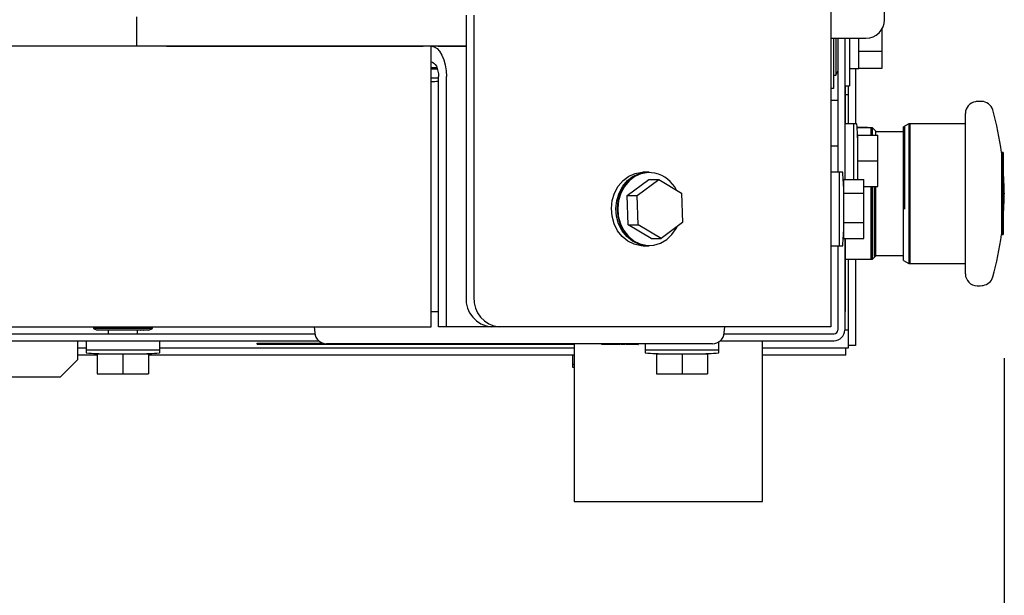
# Model space of a CAD drawing. Units: inches. Extents: x 0.3 to 17.1, y 0.3 to 10.7.
# Drawn here: x 9.2 to 9.5, y 1.3 to 1.5 of the extents above; entities that cross this region are included whole.
import ezdxf

# ---------------------------------------------------------------- set-up
doc = ezdxf.new("R2010")
doc.units = ezdxf.units.IN
doc.header["$MEASUREMENT"] = 0
doc.header["$PDSIZE"] = -1
doc.layers.add('FORMAT', color=7, linetype='Continuous')
doc.styles.add('SLDTEXTSTYLE0', font='TXT', dxfattribs={"width": 0.75})
doc.dimstyles.new('SLDDIMSTYLE4', dxfattribs={"dimtxt": 0.125, "dimasz": 0.13, "dimexe": 0, "dimexo": 0.0625, "dimgap": 0.03125, "dimtad": 0, "dimtih": 1, "dimtoh": 1, "dimlfac": 28, "dimrnd": 1e-09, "dimzin": 4, "dimdsep": 46, "dimtxsty": 'SLDTEXTSTYLE0', "dimsah": 1, "dimcen": 0.09, "dimadec": 0, "dimazin": 1, "dimtfac": 1, "dimtofl": 0, "dimtmove": 0, "dimatfit": 3, "dimfxl": 1, "dimfrac": 2, "dimtolj": 1, "dimtzin": 12, "dimarcsym": 0})

# ---------------------------------------------------------------- blocks, each defined once
blk = doc.blocks.new('_D_12')
at = {"layer": 'FORMAT'}
for p, q in [((5.1690548334, 1.9661643907), (5.1690548334, 0.5479487447)), ((9.5084892234, 1.3950518806), (9.5084892234, 0.5479487447)), ((5.1690548334, 0.6729487447), (7.0402945408, 0.6729487447)), ((9.5084892234, 0.6729487447), (7.5482806258, 0.6729487447))]:
    blk.add_line(p, q, dxfattribs=at)
for points in [[(5.1690548334, 0.6729487447), (5.2990548334, 0.6529487447), (5.2990548334, 0.6929487447)], [(9.5084892234, 0.6729487447), (9.3784892234, 0.6929487447), (9.3784892234, 0.6529487447)]]:
    blk.add_solid(points, dxfattribs=at)
at = {"layer": 'FORMAT', "insert": (7.0402945408, 0.734863473), "char_height": 0.125, "attachment_point": 1, "style": 'SLDTEXTSTYLE0'}
blk.add_mtext('121.50', dxfattribs=at)

msp = doc.modelspace()

# ---------------------------------------------------------------- linework, layer by layer
at = {"color": 7, "linetype": 'Continuous', "lineweight": 25}
for p, q in [((9.4558163304, 2.627825566), (9.4558163304, 1.4046112803)), ((9.2452984733, 1.4897719945), (9.2452984733, 1.498700566)), ((9.3451524407, 1.4991272306), (9.3451524407, 1.4135398517)), ((9.347563155, 1.4991272306), (9.347563155, 1.4135398517)), ((9.4714413304, 1.4881992243), (9.4714413304, 1.495108052)), ((9.4558163304, 1.4921745822), (9.4665024895, 1.4921745822)), ((9.4566984733, 1.4921745822), (9.4566984733, 1.4805041374)), ((9.4573234733, 1.4921745822), (9.4573234733, 1.4809362803)), ((9.4579484733, 1.4921745822), (9.4579484733, 1.4514862803)), ((9.4600841876, 1.4921745822), (9.4600841876, 1.4492858631)), ((9.461512759, 1.4921745822), (9.461512759, 1.4777291374)), ((9.4642984733, 1.4829434231), (9.4642984733, 1.4921745822)), ((9.3345841876, 1.4897719945), (9.031012759, 1.4897719945)), ((9.2542270447, 1.4897719945), (9.3321917841, 1.4897719945)), ((9.3345841876, 1.4805041374), (9.3345841876, 1.4897719945)), ((9.3451524407, 1.4897719945), (9.3345841876, 1.4897719945)), ((9.3366560698, 1.4897719945), (9.3451524407, 1.4897719945)), ((9.4642984733, 1.4881992243), (9.4714413304, 1.4881992243)), ((9.4714413304, 1.4830443112), (9.4714413304, 1.4881992243)), ((9.3363699019, 1.4831827088), (9.3345841876, 1.4831827088)), ((9.3364908087, 1.482825566), (9.3345841876, 1.482825566)), ((9.4573234733, 1.4809362803), (9.4579484733, 1.4821862803)), ((9.461512759, 1.4829434231), (9.4642984733, 1.4829434231)), ((9.4632913304, 1.4829434231), (9.4632913304, 1.4661362803)), ((9.4642984733, 1.4830443112), (9.4714413304, 1.4830443112)), ((9.3345841876, 1.4046112803), (9.3345841876, 1.4805041374)), ((9.3345841876, 1.4801112803), (9.3366381629, 1.4801112803)), ((9.3345841876, 1.4801112803), (9.3366381629, 1.4801112803)), ((9.3366381629, 1.4801112803), (9.3368163304, 1.4801112803)), ((9.3366381629, 1.4801112803), (9.3368163304, 1.4801112803)), ((9.3368163304, 1.4046112803), (9.3368163304, 1.4805041374)), ((9.3392181162, 1.4046112803), (9.3392181162, 1.4805041374)), ((9.4566984733, 1.4809362803), (9.4573234733, 1.4809362803)), ((9.4566984733, 1.4805041374), (9.4566984733, 1.4769327088)), ((9.4566984733, 1.4769327088), (9.4558163304, 1.4769327088)), ((9.4600841876, 1.4777291374), (9.461512759, 1.4777291374)), ((9.4601913304, 1.4777291374), (9.4601913304, 1.4661362803)), ((9.4611556162, 1.4777291374), (9.4611556162, 1.4750041374)), ((9.4558163304, 1.4733612803), (9.4579484733, 1.4733612803)), ((9.4611556162, 1.4750041374), (9.4601913304, 1.4750041374)), ((9.4611556162, 1.4750041374), (9.4611556162, 1.4661362803)), ((9.5015420166, 1.4729983091), (9.5006320806, 1.4729983091)), ((9.4966913304, 1.4393828074), (9.4966913304, 1.469350566)), ((9.4627984733, 1.4661362803), (9.4600841876, 1.4661362803)), ((9.4636864869, 1.4661362803), (9.4627984733, 1.4661362803)), ((9.4627984733, 1.4492858631), (9.4627984733, 1.4661362803)), ((9.4627984733, 1.4492858631), (9.4627984733, 1.4661362803)), ((9.4660056162, 1.4650648517), (9.4638229735, 1.4650648517)), ((9.4684892234, 1.4649625948), (9.4638296893, 1.4649625948)), ((9.4668936297, 1.4650648517), (9.4660056162, 1.4650648517)), ((9.4660056162, 1.4649625948), (9.4660056162, 1.4650648517)), ((9.4660056162, 1.4649625948), (9.4660056162, 1.4650648517)), ((9.4681199019, 1.4627434231), (9.4681199019, 1.4648862803)), ((9.4693820806, 1.4640697377), (9.4684892234, 1.4649625948)), ((9.4684892234, 1.4627434231), (9.4684892234, 1.4649625948)), ((9.4693820806, 1.4640697377), (9.4693820806, 1.4627434231)), ((9.4794878044, 1.4661362803), (9.4779413304, 1.4652434231)), ((9.4779413304, 1.440325177), (9.4779413304, 1.4652434231)), ((9.478310652, 1.440318526), (9.478310652, 1.4653197377)), ((9.4797255999, 1.4661362803), (9.4794878044, 1.4661362803)), ((9.4794878044, 1.4661362803), (9.4794878044, 1.440120314)), ((9.4798571259, 1.4662125948), (9.4797249452, 1.4661362803)), ((9.4966913304, 1.4662125948), (9.4798571259, 1.4662125948)), ((9.4798571259, 1.4662125948), (9.4798571259, 1.4401100081)), ((9.4640746544, 1.454975566), (9.4640746544, 1.4627434231)), ((9.4640746544, 1.4627434231), (9.470146083, 1.4627434231)), ((9.4779413304, 1.4638018806), (9.4693820806, 1.4638018806)), ((9.470146083, 1.454975566), (9.470146083, 1.4627434231)), ((9.4579484733, 1.4594398517), (9.4558163304, 1.4594398517)), ((9.4640746544, 1.454975566), (9.470146083, 1.454975566)), ((9.4640746544, 1.4492858631), (9.4640746544, 1.454975566)), ((9.470146083, 1.4472077088), (9.470146083, 1.454975566)), ((9.5081320806, 1.4574924565), (9.5076557317, 1.4574924565)), ((9.5076557317, 1.4574924565), (9.5076557317, 1.4326113046)), ((9.507762759, 1.457416142), (9.507762759, 1.4421211193)), ((9.5081320806, 1.4574924565), (9.5081320806, 1.4421465089)), ((9.3940519626, 1.4444529951), (9.4005958257, 1.4492858631)), ((9.3970876768, 1.4444529951), (9.40363154, 1.4492858631)), ((9.4003104546, 1.4514862803), (9.3989533117, 1.4514862803)), ((9.4007544614, 1.4514862803), (9.4003104546, 1.4514862803)), ((9.4005958257, 1.4492858631), (9.40363154, 1.4492858631)), ((9.40363154, 1.4492858631), (9.4105281225, 1.445158434)), ((9.4585306162, 1.4514862803), (9.4558163304, 1.4514862803)), ((9.4594186297, 1.4514862803), (9.4585306162, 1.4514862803)), ((9.4585306162, 1.4513081127), (9.4585306162, 1.4514862803)), ((9.4585306162, 1.4513081127), (9.4585306162, 1.4514862803)), ((9.4585306162, 1.4291648517), (9.4585306162, 1.4513081127)), ((9.4585306162, 1.4291648517), (9.4585306162, 1.4513081127)), ((9.4598067972, 1.4492858631), (9.4658782258, 1.4492858631)), ((9.4598067972, 1.445158434), (9.4598067972, 1.4492858631)), ((9.4640499066, 1.4492858631), (9.4640746544, 1.4499960177)), ((9.4658782258, 1.445158434), (9.4658782258, 1.4492858631)), ((9.4658782258, 1.4472077088), (9.470146083, 1.4472077088)), ((9.4681199019, 1.4404071222), (9.4681199019, 1.4472077088)), ((9.4684892234, 1.4404019331), (9.4684892234, 1.4472077088)), ((9.469012759, 1.4472077088), (9.469012759, 1.4406119851)), ((9.4693820806, 1.4472077088), (9.4693820806, 1.4406104509)), ((9.394404682, 1.435492698), (9.3940519626, 1.4444529951)), ((9.3940519626, 1.4444529951), (9.3970876768, 1.4444529951)), ((9.3974403963, 1.435492698), (9.3970876768, 1.4444529951)), ((9.4105281225, 1.445158434), (9.410880842, 1.4361981368)), ((9.4598067972, 1.4361981368), (9.4598067972, 1.445158434)), ((9.4598067972, 1.445158434), (9.4658782258, 1.445158434)), ((9.4658782258, 1.4361981368), (9.4658782258, 1.445158434)), ((9.4681199019, 1.4250648517), (9.4681199019, 1.4404071222)), ((9.4684892234, 1.4251411663), (9.4684892234, 1.4404019331)), ((9.469012759, 1.4406119851), (9.469012759, 1.4259577088)), ((9.4693820806, 1.4406104509), (9.4693820806, 1.4260340234)), ((9.4779413304, 1.4247077088), (9.4779413304, 1.440325177)), ((9.4794878044, 1.440120314), (9.4794878044, 1.4238148517)), ((9.4798571259, 1.4401100081), (9.4798571259, 1.4238911663)), ((9.507762759, 1.4421211193), (9.507762759, 1.43253499)), ((9.5081320806, 1.4421465089), (9.5081320806, 1.4326113046)), ((9.4966913304, 1.420600566), (9.4966913304, 1.4393828074)), ((9.394404682, 1.435492698), (9.3974403963, 1.435492698)), ((9.4013012646, 1.4313652688), (9.394404682, 1.435492698)), ((9.4043369788, 1.4313652688), (9.3974403963, 1.435492698)), ((9.410880842, 1.4361981368), (9.4043369788, 1.4313652688)), ((9.4598067972, 1.4361981368), (9.4658782258, 1.4361981368)), ((9.4598067972, 1.4313652688), (9.4598067972, 1.4361981368)), ((9.4658782258, 1.4313652688), (9.4658782258, 1.4361981368)), ((9.4013012646, 1.4313652688), (9.4043369788, 1.4313652688)), ((9.4598067972, 1.4313652688), (9.4658782258, 1.4313652688)), ((9.4600841876, 1.4313652688), (9.4600841876, 1.403575566)), ((9.4601913304, 1.4313652688), (9.4601913304, 1.4092612803)), ((9.5076453415, 1.43253499), (9.507762759, 1.43253499)), ((9.507762759, 1.4326113046), (9.5081320806, 1.4326113046)), ((9.3989533117, 1.4291648517), (9.4003104546, 1.4291648517)), ((9.4003104546, 1.4291648517), (9.4007544614, 1.4291648517)), ((9.4558163304, 1.4291648517), (9.4585306162, 1.4291648517)), ((9.4579484733, 1.4291648517), (9.4579484733, 1.403575566)), ((9.4585306162, 1.4291648517), (9.4594186297, 1.4291648517)), ((9.4681199019, 1.4250648517), (9.4681966168, 1.4251415666)), ((9.4681962164, 1.4251411663), (9.4684892234, 1.4251411663)), ((9.4684892234, 1.4251411663), (9.4693820806, 1.4260340234)), ((9.4693820806, 1.426225566), (9.4779413304, 1.426225566)), ((9.4604413304, 1.4250648517), (9.4681199019, 1.4250648517)), ((9.4611556162, 1.4250648517), (9.4611556162, 1.403575566)), ((9.4632913304, 1.4250648517), (9.4632913304, 1.3988621982)), ((9.4779413304, 1.4247077088), (9.4794878044, 1.4238148517)), ((9.4794878044, 1.4238148517), (9.4966913304, 1.4238148517)), ((9.500262759, 1.4170291374), (9.501172695, 1.4170291374)), ((9.3368163304, 1.409075566), (9.3345841876, 1.409075566)), ((9.4600841876, 1.4092612803), (9.4601913304, 1.4092612803)), ((8.4533553104, 1.4046112803), (9.3345841876, 1.4046112803)), ((9.2321199019, 1.4046112803), (9.2321199019, 1.404075566)), ((9.2499770447, 1.404075566), (9.2499770447, 1.4046112803)), ((9.2990876585, 1.4046112803), (9.2992394855, 1.402718567)), ((9.3392181162, 1.4046112803), (9.3368163304, 1.4046112803)), ((9.3528848104, 1.4046112803), (9.3392181162, 1.4046112803)), ((9.3552955246, 1.4046112803), (9.3528848104, 1.4046112803)), ((9.4511734733, 1.4046112803), (9.3552955246, 1.4046112803)), ((9.4235003183, 1.402718567), (9.4236521452, 1.4046112803)), ((9.4558163304, 1.4046112803), (9.4511734733, 1.4046112803)), ((9.1897091876, 1.4024684231), (9.2992684573, 1.4024684231)), ((9.2321199019, 1.404075566), (9.2331913304, 1.4035398517)), ((9.2493004786, 1.404075566), (9.2321199019, 1.404075566)), ((9.2463913684, 1.4035398517), (9.2331913304, 1.4035398517)), ((9.2365841876, 1.4035398517), (9.2365841876, 1.4024684231)), ((9.245512759, 1.4024684231), (9.245512759, 1.4035398517)), ((9.2463913684, 1.4035398517), (9.2464500312, 1.4035424295)), ((9.2464500312, 1.4035424295), (9.246502686, 1.4035398517)), ((9.2471561555, 1.4035398517), (9.246502686, 1.4035398517)), ((9.2471561555, 1.4035398517), (9.2472072004, 1.4035423348)), ((9.2472072004, 1.4035423348), (9.2472499063, 1.4035398517)), ((9.2489056162, 1.4035398517), (9.2472499063, 1.4035398517)), ((9.2489056162, 1.4035398517), (9.2499770447, 1.404075566)), ((9.2499770447, 1.404075566), (9.2493004786, 1.404075566)), ((9.4234713465, 1.4024684231), (9.4568413304, 1.4024684231)), ((9.4611556162, 1.403575566), (9.4600841876, 1.403575566)), ((9.4611556162, 1.403575566), (9.4611556162, 1.3988621982)), ((9.1897091876, 1.4003327088), (9.3004291261, 1.4003327088)), ((9.227387759, 1.3946184231), (9.227387759, 1.4003327088)), ((9.229887759, 1.4003327088), (9.229887759, 1.3976184231)), ((9.2522091876, 1.3976184231), (9.2522091876, 1.4003327088)), ((9.2817506304, 1.3992612803), (9.2817506304, 1.3996184231)), ((9.2817506304, 1.3996184231), (9.301662799, 1.3996184231)), ((9.2817506304, 1.3992612803), (9.3248672152, 1.3992612803)), ((9.4199403251, 1.3994327088), (9.3027994787, 1.3994327088)), ((9.3249732937, 1.3992184231), (9.3248672152, 1.3992184231)), ((9.3257683091, 1.3992184231), (9.3256914843, 1.3992184231)), ((9.326631563, 1.3992184231), (9.3257683091, 1.3992184231)), ((9.326758985, 1.3992184231), (9.326631563, 1.3992184231)), ((9.3271915681, 1.3992184231), (9.326758985, 1.3992184231)), ((9.3273034244, 1.3992184231), (9.3271915681, 1.3992184231)), ((9.3277338355, 1.3992184231), (9.3273034244, 1.3992184231)), ((9.3278612575, 1.3992184231), (9.3277338355, 1.3992184231)), ((9.3292862595, 1.3992184231), (9.3278612575, 1.3992184231)), ((9.3294506596, 1.3992184231), (9.3292862595, 1.3992184231)), ((9.333254533, 1.3992184231), (9.3294506596, 1.3992184231)), ((9.333254533, 1.3992612803), (9.3505429558, 1.3992612803)), ((9.3511630202, 1.3992184231), (9.3505429558, 1.3992184231)), ((9.3512984534, 1.3992184231), (9.3511630202, 1.3992184231)), ((9.3517400805, 1.3992184231), (9.3512984534, 1.3992184231)), ((9.3527430259, 1.3992184231), (9.3517400805, 1.3992184231)), ((9.3528784591, 1.3992184231), (9.3527430259, 1.3992184231)), ((9.3528784591, 1.3992612803), (9.3779413304, 1.3992612803)), ((9.3779413304, 1.3994327088), (9.3779413304, 1.3515827088)), ((9.3884877539, 1.3992184231), (9.3882907905, 1.3992184231)), ((9.3903551934, 1.3992184231), (9.3884877539, 1.3992184231)), ((9.391381489, 1.3992184231), (9.3903551934, 1.3992184231)), ((9.3914832666, 1.3992184231), (9.391381489, 1.3992184231)), ((9.3923842326, 1.3992184231), (9.3922698494, 1.3992184231)), ((9.3932252235, 1.3992184231), (9.3923842326, 1.3992184231)), ((9.3932843199, 1.3992184231), (9.3932252235, 1.3992184231)), ((9.3933287881, 1.3992184231), (9.3932843199, 1.3992184231)), ((9.397425597, 1.3992184231), (9.3935068529, 1.3992184231)), ((9.397425597, 1.3992184231), (9.3975110979, 1.3992184231)), ((9.3995306162, 1.3994327088), (9.3995306162, 1.3976184231)), ((9.4218520447, 1.3976184231), (9.4218520447, 1.3999874455)), ((9.4223106776, 1.4003327088), (9.4568413304, 1.4003327088)), ((9.4350841876, 1.3515827088), (9.4350841876, 1.4003327088)), ((9.4611556162, 1.3988621982), (9.4611556162, 1.3981045838)), ((9.4632913304, 1.3988621982), (9.4611556162, 1.3988621982)), ((9.229887759, 1.3981045838), (9.227387759, 1.3981045838)), ((9.2332806162, 1.3959688695), (9.227387759, 1.3959688695)), ((9.229887759, 1.3976184231), (9.229887759, 1.3967304095)), ((9.229887759, 1.3976184231), (9.2522091876, 1.3976184231)), ((9.229887759, 1.3976184231), (9.2522091876, 1.3976184231)), ((9.2332806162, 1.396342242), (9.2332806162, 1.3902708134)), ((9.2332806162, 1.396342242), (9.2410484733, 1.396342242)), ((9.2410484733, 1.396342242), (9.2410484733, 1.3902708134)), ((9.2410484733, 1.396342242), (9.2488163304, 1.396342242)), ((9.2488163304, 1.396342242), (9.2488163304, 1.3902708134)), ((9.3779413304, 1.3959688695), (9.2488163304, 1.3959688695)), ((9.3779413304, 1.3981045838), (9.2522091876, 1.3981045838)), ((9.2522091876, 1.3967304095), (9.2522091876, 1.3976184231)), ((9.3774949019, 1.3959688695), (9.3774949019, 1.3932545838)), ((9.3995306162, 1.3976184231), (9.3995306162, 1.3967304095)), ((9.3995306162, 1.3976184231), (9.4218520447, 1.3976184231)), ((9.3995306162, 1.3976184231), (9.4218520447, 1.3976184231)), ((9.4029234733, 1.396342242), (9.4029234733, 1.3902708134)), ((9.4029234733, 1.396342242), (9.4106913304, 1.396342242)), ((9.4106913304, 1.396342242), (9.4106913304, 1.3902708134)), ((9.4106913304, 1.396342242), (9.4184591876, 1.396342242)), ((9.4184591876, 1.396342242), (9.4184591876, 1.3902708134)), ((9.4218520447, 1.3967304095), (9.4218520447, 1.3976184231)), ((9.4603980017, 1.3981045838), (9.4350841876, 1.3981045838)), ((9.4603980017, 1.3959688695), (9.4350841876, 1.3959688695)), ((9.4603980017, 1.3959688695), (9.4603980017, 1.3981045838)), ((9.4611556162, 1.3981045838), (9.4604130107, 1.3981045838)), ((9.2220306162, 1.3892612803), (9.227387759, 1.3946184231)), ((9.3774949019, 1.3932545838), (9.3774949019, 1.3923665703)), ((9.3774949019, 1.3932545838), (9.3779413304, 1.3932545838)), ((9.3774949019, 1.3932545838), (9.3779413304, 1.3932545838)), ((9.3775567379, 1.3923000788), (9.3779413304, 1.3922726246)), ((9.2220306162, 1.3892612803), (9.1968520447, 1.3892612803)), ((9.2332806162, 1.3902708134), (9.2410484733, 1.3902708134)), ((9.2410484733, 1.3902708134), (9.2488163304, 1.3902708134)), ((9.4029234733, 1.3902708134), (9.4106913304, 1.3902708134)), ((9.4106913304, 1.3902708134), (9.4184591876, 1.3902708134)), ((9.3779413304, 1.3515827088), (9.4350841876, 1.3515827088))]:
    msp.add_line(p, q, dxfattribs=at)
at = {"color": 7, "linetype": 'Continuous', "lineweight": 25, "flags": 128}
for points in [[(9.3345841876, 1.4897719945), (9.3354882222, 1.4895939153), (9.3363575153, 1.4890665209), (9.3371586604, 1.488210079), (9.3378608699, 1.487057502), (9.3384371584, 1.485653083), (9.3388653793, 1.4840507928), (9.3391290765, 1.4823122066), (9.3392181162, 1.4805041374)], [(9.3345841876, 1.4849684231), (9.335019657, 1.4848826431), (9.3354383917, 1.4846285996), (9.3358242997, 1.4842160553), (9.3361625509, 1.4836608641), (9.3364401465, 1.4829843617), (9.3366464187, 1.4822125456), (9.3367734404, 1.4813750763), (9.3368163304, 1.4805041374)], [(9.5006320806, 1.4729983091), (9.4999353294, 1.4729296851), (9.4997258414, 1.4728814185)], [(9.3989533117, 1.4291648517), (9.3982715854, 1.4291926474), (9.3962149099, 1.4296221514), (9.394286279, 1.4305521351), (9.3925758733, 1.4319391136), (9.3911636696, 1.4337182333), (9.3901157009, 1.4358063046), (9.3894809691, 1.4381056914), (9.3892891534, 1.4405088772), (9.3895492231, 1.4429034915), (9.3902490175, 1.4451775648), (9.391355815, 1.4472247641), (9.3928178631, 1.4489493646), (9.3945667978, 1.4502707258), (9.3965208411, 1.4511270624), (9.3985886241, 1.4514783331), (9.3989533117, 1.4514862803)], [(9.4003104546, 1.4291648517), (9.3996287283, 1.4291926474), (9.3975720527, 1.4296221514), (9.3956434218, 1.4305521351), (9.3939330162, 1.4319391136), (9.3925208125, 1.4337182333), (9.3914728438, 1.4358063046), (9.3908381119, 1.4381056914), (9.3906462963, 1.4405088772), (9.390906366, 1.4429034915), (9.3916061604, 1.4451775648), (9.3927129579, 1.4472247641), (9.3941750059, 1.4489493646), (9.3959239407, 1.4502707258), (9.397877984, 1.4511270624), (9.3999457669, 1.4514783331), (9.4003104546, 1.4514862803)], [(9.4003104546, 1.4291648517), (9.3996287283, 1.4291926474), (9.3975720527, 1.4296221514), (9.3956434218, 1.4305521351), (9.3939330162, 1.4319391136), (9.3925208125, 1.4337182333), (9.3914728438, 1.4358063046), (9.3908381119, 1.4381056914), (9.3906462963, 1.4405088772), (9.390906366, 1.4429034915), (9.3916061604, 1.4451775648), (9.3927129579, 1.4472247641), (9.3941750059, 1.4489493646), (9.3959239407, 1.4502707258), (9.397877984, 1.4511270624), (9.3999457669, 1.4514783331), (9.4003104546, 1.4514862803)], [(9.4007544614, 1.4291648517), (9.4000727351, 1.4291926474), (9.3980160595, 1.4296221514), (9.3960874286, 1.4305521351), (9.394377023, 1.4319391136), (9.3929648193, 1.4337182333), (9.3919168506, 1.4358063046), (9.3912821187, 1.4381056914), (9.3910903031, 1.4405088772), (9.3913503727, 1.4429034915), (9.3920501671, 1.4451775648), (9.3931569647, 1.4472247641), (9.3946190127, 1.4489493646), (9.3963679475, 1.4502707258), (9.3983219908, 1.4511270624), (9.4003897737, 1.4514783331), (9.4007544614, 1.4514862803)], [(9.4024983242, 1.4512472638), (9.40042504, 1.4514165411), (9.3983687136, 1.4510672166), (9.3964254967, 1.4502156246), (9.3946862519, 1.4489015844), (9.3932323044, 1.4471865391), (9.3921316391, 1.4451506823), (9.3914357219, 1.4428892084), (9.3911770932, 1.4405078615), (9.391367846, 1.4381179907), (9.3919990611, 1.4358313436), (9.3930412236, 1.4337548413), (9.3944456029, 1.4319855789), (9.3961465321, 1.4306062849), (9.3980644774, 1.4296814538), (9.4001097579, 1.4292543295), (9.4021867385, 1.4293448839), (9.404198302, 1.4299488828), (9.4060503899, 1.4310380838), (9.4076564006, 1.4325615573), (9.4089412388, 1.4344480671), (9.409200389, 1.4349570645)], [(9.501172695, 1.4170291374), (9.5017485453, 1.4170758676), (9.502078907, 1.4171460209)]]:
    msp.add_lwpolyline(points, dxfattribs=at)
at = {"color": 7, "linetype": 'Continuous', "lineweight": 25}
for centre, radius, start, end in [((9.4665024895, 1.4977988765), 0.0056242942686069, 270, 0), ((9.3256556162, 1.6319280252), 0.1531738878445885, 273.3416897, 274.155255671), ((9.3367496638, 1.4792232667), 6.66666666667e-05, 274.1552556927, 0), ((9.5015420166, 1.4694268806), 0.0035714285714288, 15.7698685197, 90), ((9.500262759, 1.469350566), 0.0035714285714283, 98.6464077118, 180), ((9.4152293648, 1.4450518806), 0.093259858630954, 7.6659305632, 15.7698685197), ((9.4636864869, 1.4660696136), 6.66666666668e-05, 4.1552556935, 90), ((9.3109817283, 1.454975566), 0.1531738878445901, 1.8629635856, 4.155255671), ((9.4668936297, 1.464998185), 6.66666666668e-05, 4.1552556935, 90), ((9.4152293648, 1.4450518806), 0.0932598586309541, 354.8587506253, 5.1412493747), ((9.4002707844, 1.441758151), 0.0097470608106906, 26.2150112138, 76.7891923311), ((9.4594186297, 1.4514196136), 6.66666666667e-05, 4.1552556931, 90), ((9.3067138712, 1.440325566), 0.1531738878445889, 1.8629635856, 4.155255671), ((9.3067138712, 1.440325566), 0.1531738878445888, 355.844744329, 358.1370364144), ((9.4152293648, 1.4450518806), 0.0932598586309541, 344.2301314803, 352.3340694368), ((9.4594186297, 1.4292315184), 6.66666666669e-05, 270, 355.8447443065), ((9.4604413304, 1.4254219945), 0.0003571428571441, 225.4793615737, 270), ((9.500262759, 1.420600566), 0.0035714285714286, 180, 270), ((9.5015420166, 1.4206768806), 0.0035714285714285, 278.6459566152, 344.2301314803), ((9.3535291745, 1.412981816), 0.0083953006669624, 176.1887389505, 265.5980503477), ((9.3559398888, 1.412981816), 0.0083953006669624, 176.1887389505, 265.5980503477), ((9.3027994787, 1.4030041374), 0.0035714285714288, 184.5862497543, 270), ((9.4199403251, 1.4030041374), 0.0035714285714288, 270, 355.4137502457), ((9.4568413304, 1.403575566), 0.0032428571428582, 270, 0), ((9.4568413304, 1.403575566), 0.0011071428571428, 270, 0), ((9.2299544257, 1.3967304095), 6.66666666671e-05, 180, 265.8447443073), ((9.2410484733, 1.5494351681), 0.1531738878445899, 265.844744329, 268.1370364144), ((9.2410484733, 1.5494351681), 0.1531738878445891, 271.8629635856, 274.155255671), ((9.2521425209, 1.3967304095), 6.66666666671e-05, 274.1552556927, 0), ((9.3995972828, 1.3967304095), 6.66666666671e-05, 180, 265.8447443073), ((9.4106913304, 1.5494351681), 0.1531738878445899, 265.844744329, 268.1370364144), ((9.4106913304, 1.5494351681), 0.1531738878445891, 271.8629635856, 274.155255671), ((9.4217853781, 1.3967304095), 6.66666666671e-05, 274.1552556928, 0), ((9.3775615685, 1.3923665703), 6.66666666665e-05, 180, 265.8447443073)]:
    msp.add_arc(centre, radius, start, end, dxfattribs=at)
for points, knots in [([(9.472126783817245, 1.497798876491751), (9.472126783817245, 1.497876502198066), (9.472126783817245, 1.498034152759645), (9.472126783817245, 1.499333931753569), (9.472126783817245, 1.501301295934312), (9.472126783817247, 1.503783726681376), (9.472126783817245, 1.506565942908733), (9.472126783817247, 1.509839444320613), (9.472126783817245, 1.513587025269058), (9.472126783817245, 1.517739199441478), (9.472126783817245, 1.522226762952061), (9.472126783817245, 1.526988428647709), (9.472126783817245, 1.532436160106812), (9.472126783817247, 1.538563553880643), (9.472126783817247, 1.545263062021726), (9.472126783817245, 1.551932928825362), (9.472126783817247, 1.558602802445189), (9.472126783817245, 1.565302277788403), (9.472126783817247, 1.571429694052483), (9.472126783817243, 1.576877210794922), (9.472126783817247, 1.581639071677186), (9.472126783817245, 1.586126416471002), (9.472126783817245, 1.590278748507964), (9.472126783817245, 1.594026133563077), (9.472126783817245, 1.597299747338535), (9.472126783817245, 1.600081806540181), (9.472126783817245, 1.602564277356215), (9.472126783817245, 1.604531628519959), (9.472126783817247, 1.60583121472677), (9.472126783817245, 1.605988898971363), (9.472126783817245, 1.606066541162411)], [0, 0, 0, 0, 0.0388178056218977, 0.0788353387818157, 0.1199756744339062, 0.15214173954102, 0.1843034488186431, 0.2171539486826513, 0.2500000000287012, 0.2828504997633141, 0.3156965509843673, 0.3478626157371973, 0.3800243246677836, 0.4211685192687011, 0.4611870863771149, 0.500000007309546, 0.5388168369251004, 0.5788353534075756, 0.619975689059612, 0.6521417541650648, 0.6843034634443096, 0.7171539633048603, 0.7500000146543896, 0.7828505143881436, 0.815696565610062, 0.8478626303639618, 0.8800243392934916, 0.9211685338953846, 0.9611841514809865, 1, 1, 1, 1]), ([(9.243612668199487, 1.403539851684213), (9.243535051283422, 1.403539851684213), (9.243379861812356, 1.403539851684214), (9.243170428497464, 1.403539851684217), (9.243038676497648, 1.403539851684215), (9.242992010590395, 1.403539851684219), (9.242968646239095, 1.40353985168422)], [0, 0, 0, 0, 0.2792143994443724, 0.5582692170694201, 0.7788374040128403, 1, 1, 1, 1]), ([(9.24635322939847, 1.403539851684215), (9.246316011628293, 1.403539851684216), (9.246241422747293, 1.403539851684219), (9.246109288913955, 1.403539851684217), (9.246039866020604, 1.403539851684218), (9.24600924882995, 1.403539851684219)], [0, 0, 0, 0, 0.3576080438681014, 0.7166894658955607, 1, 1, 1, 1]), ([(9.247095061858795, 1.403539851684219), (9.24707371586815, 1.403539851684218), (9.247031002445699, 1.403539851684218), (9.246911860792862, 1.403539851684218), (9.246700084967488, 1.403539851684217), (9.246558723086185, 1.403539851684217), (9.246464161546328, 1.403539851684218)], [0, 0, 0, 0, 0.1249551206274196, 0.2500357534856776, 0.4983246308265405, 1, 1, 1, 1]), ([(9.32559358525796, 1.399218423112917), (9.325556981604201, 1.399218423112917), (9.325410702806911, 1.399218423112917), (9.32522967859677, 1.399218423112917), (9.32507015653784, 1.399218423112917), (9.325062739205668, 1.399218423112917), (9.325058942520661, 1.399218423112917)], [0, 0, 0, 0, 0.0986819454051764, 0.3943616225669025, 0.6899939097665964, 1, 1, 1, 1]), ([(9.387414149837193, 1.399218423112917), (9.387272209691226, 1.399218423112917), (9.387015258786, 1.399218423112917), (9.386677957961608, 1.399218423112917), (9.386407235851786, 1.399218423112917), (9.38629665794112, 1.399218423112916), (9.386236132241917, 1.399218423112916)], [0, 0, 0, 0, 0.2783562333383421, 0.5039017372016682, 0.7284566687162397, 1, 1, 1, 1]), ([(9.388249994748886, 1.399218423112917), (9.388092135812968, 1.399218423112917), (9.387837953998867, 1.399218423112917), (9.38753061628554, 1.399218423112917), (9.387414149837193, 1.399218423112917)], [0, 0, 0, 0, 0.6210473258096197, 1, 1, 1, 1]), ([(9.392075791909411, 1.399218423112917), (9.392036440235556, 1.399218423112917), (9.391958478660566, 1.399218423112917), (9.39176766301545, 1.399218423112917), (9.391594638116775, 1.399218423112917), (9.39148326661958, 1.399218423112917)], [0, 0, 0, 0, 0.2664171277572377, 0.5278123355437646, 0.9999999999999999, 0.9999999999999999, 0.9999999999999999, 0.9999999999999999]), ([(9.391548623090342, 1.399218423112917), (9.391531237175343, 1.399218423112916), (9.391513348099501, 1.399218423112916), (9.391491403968661, 1.399218423112917), (9.391490786752465, 1.399218423112917)], [0, 0, 0, 0, 0.9718732904360883, 1, 1, 1, 1]), ([(9.397511097894073, 1.399218423112916), (9.397515888580092, 1.399218423112916), (9.397524852529754, 1.399218423112916), (9.397527463636866, 1.399218423112916), (9.397528679266003, 1.399218423112916)], [0, 0, 0, 0, 0.5344391924837273, 1, 1, 1, 1])]:
    msp.add_open_spline(points, degree=3, knots=knots, dxfattribs=at)
at = {"layer": 'FORMAT'}
msp.add_point((9.5084892234, 1.4450518806), dxfattribs=at)

# ---------------------------------------------------------------- dimensions: what is measured, and where the dimension line sits
dim = msp.add_linear_dim(base=(5.1690548334, 0.6729487447), p1=(9.5084892234, 1.4450518806), p2=(5.1690548334, 2.0161643907), dimstyle='SLDDIMSTYLE4', dxfattribs=at)
dim.commit()
dim.dimension.update_dxf_attribs({"geometry": '_D_12', "text_midpoint": (7.2942875833, 0.6729487447), "dimtype": 160})

doc.saveas('drawing.dxf')
